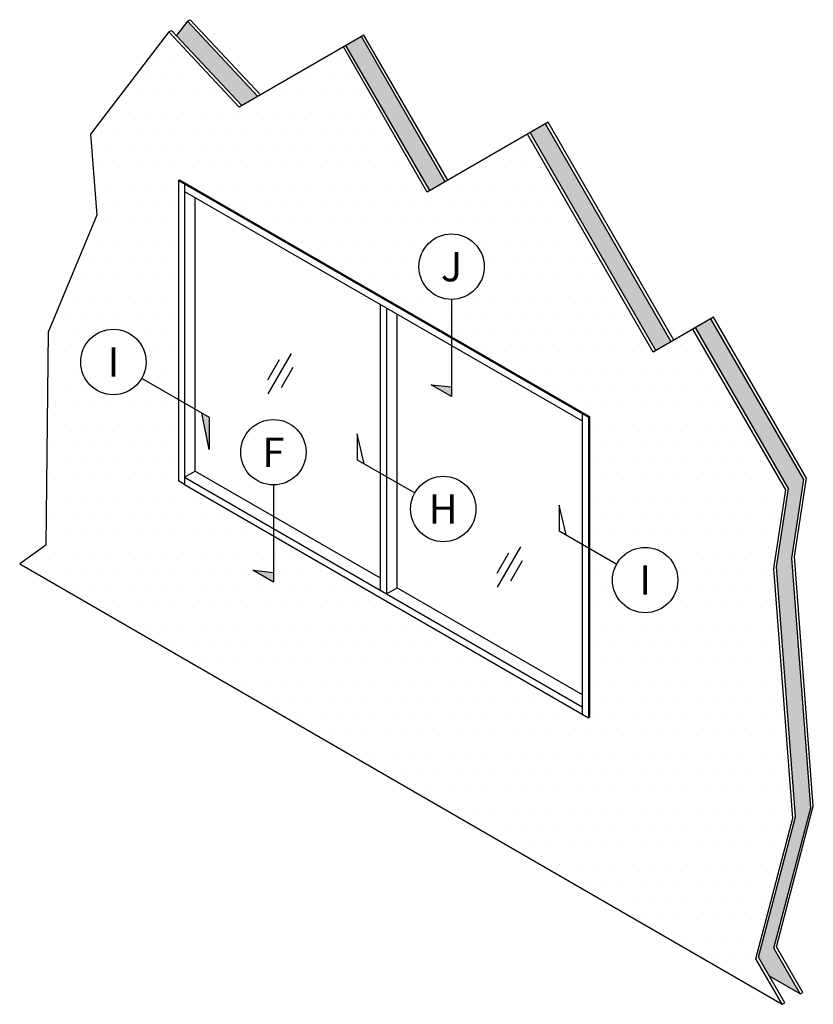
# Model space of a CAD drawing. Units: inches. Extents: x 60 to 223, y -62 to 139.
import ezdxf
from ezdxf.enums import TextEntityAlignment as Align

# ---------------------------------------------------------------- set-up
doc = ezdxf.new("R2010")
doc.units = ezdxf.units.IN
doc.header["$MEASUREMENT"] = 0
doc.styles.add('GARMOND', font='GARA.TTF')

# ---------------------------------------------------------------- blocks, each defined once
blk = doc.blocks.new('ISO CO DWN')
h = blk.add_hatch(color=256)
h.dxf.hatch_style = 1
h.paths.add_polyline_path([(69.05, 76.28), (67.57, 77.13), (69.05, 69.68)])
blk.add_lwpolyline([(55.23, 84.25), (69.05, 76.28), (69.05, 69.68), (67.57, 77.13)])
blk.add_circle((49.44, 87.59), 6.69)
blk = doc.blocks.new('ISO CO OVER')
h = blk.add_hatch(color=256)
h.dxf.hatch_style = 1
h.paths.add_polyline_path([(84.33, 102.63), (80.14, 103.05), (84.33, 100.63)])
blk.add_lwpolyline([(84.33, 120.52), (84.33, 100.63), (80.14, 103.05), (84.33, 102.63)])
blk.add_circle((84.33, 127.21), 6.69)
blk = doc.blocks.new('ISO CO UP')
h = blk.add_hatch(color=256)
h.dxf.hatch_style = 1
h.paths.add_polyline_path([(87.99, 40.05), (87.99, 34.79), (89.42, 33.97)], flags=17)
edge = h.paths.add_edge_path()
edge.add_line((89.42, 33.97), (87.99, 40.05))
edge.add_line((87.99, 40.05), (87.99, 34.79))
edge.add_line((87.99, 34.79), (99.78, 27.99))
blk.add_lwpolyline([(89.42, 33.97), (87.99, 40.05), (87.99, 34.79), (99.78, 27.99)])
blk.add_circle((105.6, 24.7), 6.69)
at = {"style": 'GARMOND'}
blk.add_attdef('XX', text='', height=6, dxfattribs=at).set_placement((105.6, 24.7), align=Align.MIDDLE)

msp = doc.modelspace()

# ---------------------------------------------------------------- hatches: boundary and pattern name
h = msp.add_hatch(color=256)
h.dxf.hatch_style = 1
h.paths.add_polyline_path([(218.3, 28.91), (220.73, 44.96), (201.73, 77.89), (198.59, 76.07), (217.59, 43.15), (215.16, 27.1), (219, -24.01), (211.48, -52.76), (213.73, -56.66), (220.01, -60.28), (214.62, -50.95), (222.14, -22.2)])
h.paths.add_polyline_path([(167.84, 117.78), (164.7, 115.97), (190.45, 71.37), (193.58, 73.19)])
h.paths.add_polyline_path([(130.15, 135.63), (127.01, 133.81), (144.16, 104.11), (147.3, 105.92)])
h.paths.add_polyline_path([(94.54, 138.76), (92.31, 135.85), (105.72, 121.52), (108.94, 123.38)])
h = msp.add_hatch()
h.set_pattern_fill('DOTS', color=256, scale=60)
h.paths.add_polyline_path([(198.04, 75.76), (189.9, 71.06), (164.16, 115.65), (143.62, 103.79), (126.47, 133.5), (105.16, 121.2), (90.76, 136.58), (74.71, 115.68), (75.98, 99.11), (66.04, 75.15), (65.53, 31.57), (60.23, 27.71), (216.32, -62.41), (210.94, -53.07), (218.45, -24.32), (214.62, 26.78), (217.05, 42.84)])
h.paths.add_polyline_path([(194.93, 24.4, -1), (181.56, 24.4, -0.12926), (182.43, 27.69), (176.88, 30.89), (176.88, -3.63), (176.64, -3.77), (175.34, -3.02), (112.14, 33.46), (112.14, 23.99), (107.96, 26.4), (112.14, 25.99), (112.14, 33.46), (93.98, 43.95), (92.69, 44.7), (92.69, 61.36), (85.19, 65.69, -0.767327), (72.71, 69.04, -1), (86.08, 69.04, -0.131652), (85.19, 65.69), (92.69, 61.36), (92.69, 106.2), (92.93, 106.34), (148.62, 74.18), (148.62, 81.85, -0.414214), (141.93, 88.54, -1), (155.3, 88.54, -0.414214), (148.62, 81.85), (148.62, 74.18), (176.88, 57.87), (176.88, 30.89), (182.43, 27.69, -0.771071)], flags=16)
h.paths.add_polyline_path([(175.34, -1.52), (93.98, 45.45), (93.98, 105.45), (175.34, 58.48)], flags=0)
h.paths.add_polyline_path([(137.48, 78.84), (137.48, 44.33), (141.1, 42.24, -0.771071), (153.61, 38.95, -1), (140.24, 38.95, -0.12926), (141.1, 42.24), (137.48, 44.33), (137.48, 22.84), (135.31, 21.59), (135.31, 45.58), (134.01, 46.33), (134.01, 24.84), (96.15, 46.7), (96.15, 102.7)], flags=0)
h.paths.add_polyline_path([(112.14, 43.88), (112.14, 23.99), (107.96, 26.4), (112.14, 25.99), (112.14, 43.88, -0.414214), (105.46, 50.56, -1), (118.83, 50.56, -0.414214)], flags=0)
h.paths.add_polyline_path([(108.1, 46.01), (116.18, 46.01), (116.18, 54.81), (108.1, 54.81)], flags=8)
h.paths.add_polyline_path([(185.2, 19.97), (191.3, 19.97), (191.3, 28.55), (185.2, 28.55)], flags=8)
h.paths.add_polyline_path([(141.98, 34.39), (151.86, 34.39), (151.86, 43.17), (141.98, 43.17)], flags=8)
h.paths.add_polyline_path([(144.7, 81.22), (152.54, 81.22), (152.54, 93.26), (144.7, 93.26)], flags=8)
h.paths.add_polyline_path([(76.35, 64.61), (82.45, 64.61), (82.45, 73.18), (76.35, 73.18)], flags=8)

# ---------------------------------------------------------------- linework, layer by layer
for p, q in [((94.54, 138.76), (95.1, 139.08)), ((109.5, 123.7), (95.1, 139.08)), ((94.54, 138.76), (92.31, 135.85)), ((108.94, 123.38), (94.54, 138.76)), ((90.76, 136.58), (74.71, 115.68)), ((90.76, 136.58), (91.32, 136.9)), ((105.16, 121.2), (90.76, 136.58)), ((105.72, 121.52), (91.32, 136.9)), ((130.69, 135.94), (105.16, 121.2)), ((147.3, 105.92), (130.15, 135.63)), ((147.84, 106.23), (130.69, 135.94)), ((143.62, 103.79), (126.47, 133.5)), ((144.16, 104.11), (127.01, 133.81)), ((168.38, 118.09), (143.62, 103.79)), ((193.58, 73.19), (167.84, 117.78)), ((194.13, 73.5), (168.38, 118.09)), ((74.71, 115.68), (75.98, 99.11)), ((189.9, 71.06), (164.16, 115.65)), ((190.45, 71.37), (164.7, 115.97)), ((92.69, 106.2), (92.93, 106.34)), ((92.69, 106.2), (92.69, 44.7)), ((92.69, 106.2), (176.64, 57.73)), ((92.93, 106.34), (176.88, 57.87)), ((93.98, 105.45), (94.23, 105.59)), ((93.98, 105.45), (93.98, 43.95)), ((93.98, 103.95), (175.34, 56.98)), ((96.15, 46.7), (96.15, 102.7)), ((75.98, 99.11), (66.04, 75.15)), ((134.01, 80.84), (134.01, 22.34)), ((135.31, 80.09), (135.31, 21.59)), ((137.48, 22.84), (137.48, 78.84)), ((202.27, 78.2), (189.9, 71.06)), ((220.73, 44.96), (201.73, 77.89)), ((221.28, 45.27), (202.27, 78.2)), ((66.04, 75.15), (65.53, 31.57)), ((217.05, 42.84), (198.04, 75.76)), ((217.59, 43.15), (198.59, 76.07)), ((115.78, 70.75), (111.01, 62.49)), ((113.36, 69.5), (110.94, 65.32)), ((116.13, 67.9), (113.71, 63.72)), ((175.34, 58.48), (175.58, 58.62)), ((175.34, 58.48), (175.34, -3.02)), ((176.64, 57.73), (176.88, 57.87)), ((176.64, 57.73), (176.64, -3.77)), ((176.88, 57.87), (176.88, -3.63)), ((93.98, 45.45), (96.15, 46.7)), ((96.15, 46.7), (134.01, 24.84)), ((93.98, 43.95), (92.69, 44.7)), ((93.98, 45.45), (175.34, -1.52)), ((218.3, 28.91), (220.73, 44.96)), ((218.84, 29.22), (221.28, 45.27)), ((93.98, 43.95), (175.34, -3.02)), ((214.62, 26.78), (217.05, 42.84)), ((215.16, 27.1), (217.59, 43.15)), ((65.53, 31.57), (60.23, 27.71)), ((162.73, 31.19), (157.96, 22.94)), ((160.31, 29.94), (157.9, 25.76)), ((163.08, 28.35), (160.66, 24.16)), ((222.14, -22.2), (218.3, 28.91)), ((222.68, -21.89), (218.84, 29.22)), ((60.21, 27.73), (216.32, -62.41)), ((218.45, -24.32), (214.62, 26.78)), ((219, -24.01), (215.16, 27.1)), ((135.31, 21.59), (137.48, 22.84)), ((137.48, 22.84), (175.34, 0.98)), ((175.34, -3.02), (176.64, -3.77)), ((176.64, -3.77), (176.88, -3.63)), ((215.16, -50.63), (222.68, -21.89)), ((211.48, -52.76), (219, -24.01)), ((214.62, -50.95), (222.14, -22.2)), ((210.94, -53.07), (218.45, -24.32)), ((220.01, -60.28), (214.62, -50.95)), ((220.55, -59.97), (215.16, -50.63)), ((216.32, -62.41), (210.94, -53.07)), ((216.87, -62.09), (211.48, -52.76)), ((220.01, -60.28), (213.73, -56.66)), ((220.01, -60.28), (220.55, -59.97)), ((216.32, -62.41), (216.87, -62.09))]:
    msp.add_line(p, q)

# ---------------------------------------------------------------- block references
for name, p in [('ISO CO OVER', (64.29, -38.67)), ('ISO CO DWN', (29.95, -18.56)), ('ISO CO OVER', (27.82, -76.64)), ('ISO CO UP', (41.33, 14.25)), ('ISO CO UP', (82.65, -0.3))]:
    msp.add_blockref(name, p)

# ---------------------------------------------------------------- texts
at = {"style": 'GARMOND'}
for tag, p in [('J', (148.62, 88.54)), ('I', (79.4, 69.04)), ('F', (112.14, 50.56)), ('H', (146.92, 38.95)), ('I', (188.25, 24.4))]:
    msp.add_attdef(tag, text='----', height=6, dxfattribs=at).set_placement(p, align=Align.MIDDLE_CENTER)

doc.saveas('drawing.dxf')
